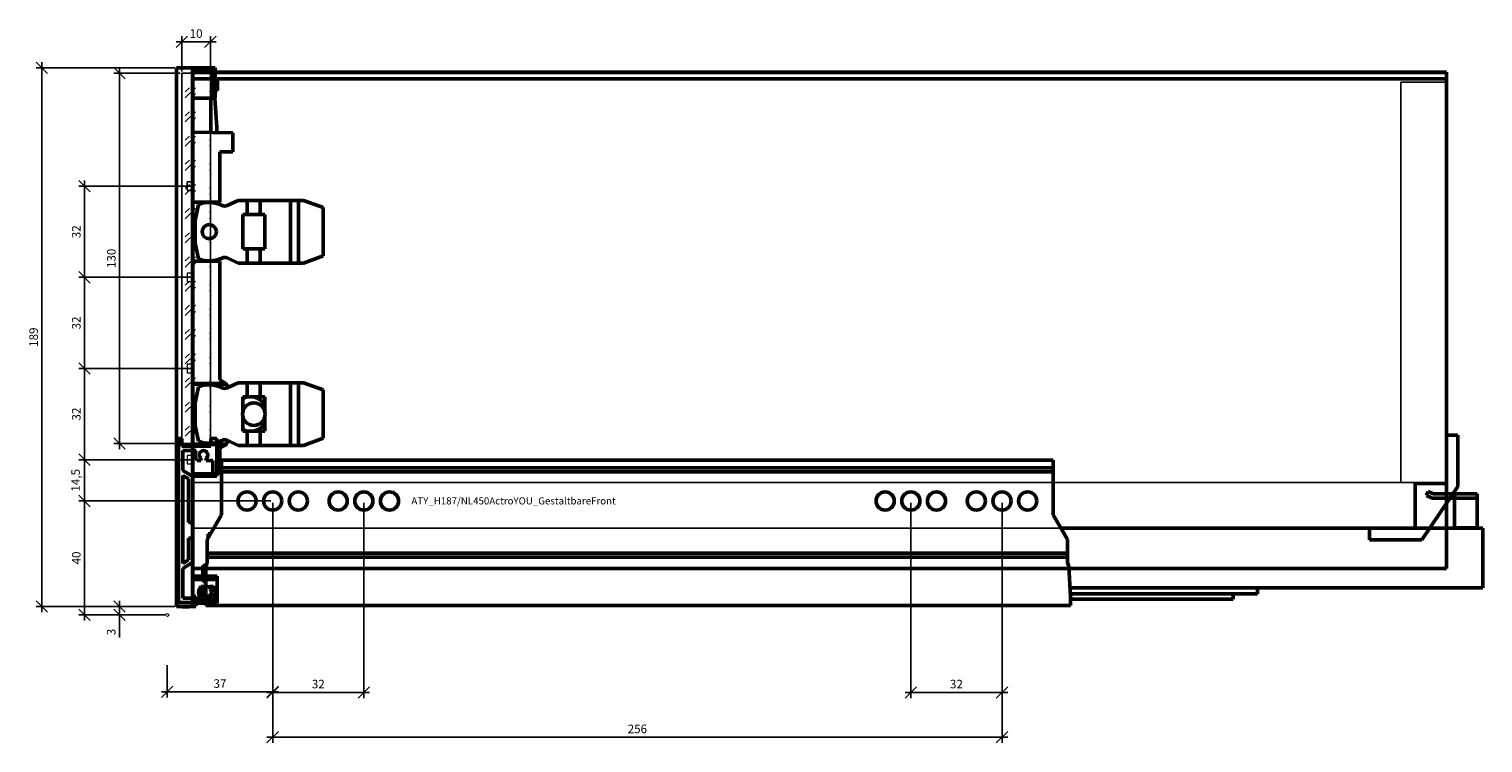
# Model space of a CAD drawing. Units: millimetres. Extents: x -13779792 to -13766348, y -4079111 to -4067111.
# Drawn here: x -13776665 to -13776155, y -4074307 to -4074056 of the extents above; entities that cross this region are included whole.
import ezdxf

# ---------------------------------------------------------------- set-up
doc = ezdxf.new("R2010")
doc.units = ezdxf.units.MM
doc.linetypes.add('ENG_PUNKTIERT', pattern=[0.1, 0.05, -0.05])
doc.linetypes.add('STYLE_02', pattern=[0.2952755905511811, 0.08858267716535433, -0.09842519685039372, 0.009842519685039353, -0.09842519685039369])
for name, color, linetype in [('1', 7, 'Continuous'), ('2', 1, 'Continuous'), ('3', 3, 'Continuous')]:
    doc.layers.add(name, color=color, linetype=linetype)
doc.layers.add('Beschläge', color=254, linetype='ENG_PUNKTIERT', lineweight=18)
doc.layers.add('Innenblende', color=5, linetype='Continuous', lineweight=18, plot=False)
doc.styles.add('Beschriftung', font='arial.ttf')
doc.styles.get("Standard").update_dxf_attribs({"font": 'arial.ttf'})
doc.dimstyles.new('Hettich', dxfattribs={"dimtxt": 3, "dimasz": 4, "dimexe": 2, "dimexo": 0.625, "dimgap": 1, "dimtad": 1, "dimtxsty": 'Standard', "dimblk": 'OBLIQUE', "dimcen": 2.5, "dimdle": 2, "dimclrd": 256, "dimclre": 256, "dimclrt": 256, "dimadec": 0, "dimazin": 0, "dimtfac": 1, "dimtmove": 0, "dimatfit": 3, "dimfxl": 0, "dimlwe": -1, "dimarcsym": 0})

# ---------------------------------------------------------------- blocks, each defined once
blk = doc.blocks.new('rear_bottom_stabiliser')
at = {"linetype": 'Continuous', "lineweight": 50, "ltscale": 0.3604709159362406}
for p, q in [((1.3e-15, 6.908000000000002), (-3.999999999999998, 6.907999999999998)), ((-3.999999999999998, 6.907999999999998), (-4, -10.031)), ((-2e-15, -11.057), (1.3e-15, 6.908000000000002)), ((-4, -10.031), (-15, -10.03099999999999)), ((-15, -10.03099999999999), (-15, -25.687)), ((-12.66, -29.82699999999999), (-2e-15, -11.057)), ((-15, -25.687), (-31, -25.68699999999999)), ((-31, -25.68699999999999), (-31.00000000000001, -29.82699999999999)), ((-31.00000000000001, -29.82699999999999), (-12.66, -29.82699999999999))]:
    blk.add_line(p, q, dxfattribs=at)
blk = doc.blocks.new('Actro_YOU_EB21_450mm')
at = {"linetype": 'Continuous', "lineweight": 50}
for p, q in [((-27, -4.900245962155641), (-27, 14.30999999999995)), ((265.0001, 14.30999999999992), (-27, 14.30999999999995)), ((265.0001, 11.60042852263844), (-27, 11.60042852263848)), ((265.0001, 10.21359999999992), (-27.00000000000001, 10.21359999999997)), ((265.0001, 14.30999999999992), (265.0001, -4.900200000000078)), ((395.9999979658744, 1.899986170133709), (396.610102930488, 3.27030435659762)), ((398.0214000000001, 0.9999999999998984), (395.9999979658744, 1.899986170133709)), ((396.610102930488, 3.27030435659762), (398.340234842505, 2.499999999999896)), ((398.0214000000001, 0.9999999999998984), (413.7999999999998, 0.9999999999998944)), ((398.340234842505, 2.499999999999896), (413.7999999999998, 2.499999999999892)), ((405.7999999999998, 2.499999999999895), (405.7999999999998, -9.500000000000103)), ((413.7999999999998, 2.499999999999892), (413.7999999999998, -9.50000000000011)), ((-27, -4.900245962155641), (-32, -13.56050000000002)), ((270, -13.56028083276374), (265.0001, -4.900200000000078)), ((415.8, -9.50000000000011), (267.6557957682184, -9.500000000000083)), ((405.7999999999998, -9.4000000000001), (413.7999999999998, -9.400000000000103)), ((415.8, -9.50000000000011), (415.8, -30.50000000000011)), ((-32.00000000000001, -21.65129321881346), (-32, -13.56050000000002)), ((-31.7, -11.50000000000002), (-31.7, -13.04088475772936)), ((-31.7, -11.50000000000002), (-30.81036977033481, -11.50000000000002)), ((270, -13.56028083276374), (270, -21.65120000000007)), ((270, -18.29360000000008), (-32.00000000000004, -18.29360000000002)), ((270, -19.68012513238921), (-32.00000000000001, -19.68012513238915)), ((-33.50000000000001, -22.59000000000003), (-33.50000000000001, -28.29000000000002)), ((-32.38882507985909, -22.59000000000003), (-33.50000000000001, -22.59000000000003)), ((-32.50000000000001, -22.85840000000004), (-32.00000000000001, -21.65129321881346)), ((-32.50000000000001, -22.85840000000004), (-32.50000000000001, -36.69000000000004)), ((270, -21.65120000000007), (270.5000529702731, -22.85831864438316)), ((270.5000529702731, -22.85831864438316), (271, -33.60879999999986)), ((-33.50000000000001, -28.29000000000002), (-32.50000000000001, -28.29000000000002)), ((415.8, -30.50000000000011), (270.8554264432816, -30.5000000000001)), ((336.65, -30.5000000000001), (336.65, -32.60000000000008)), ((336.65, -32.60000000000008), (270.9530861412708, -32.60000000000007)), ((271, -33.60879999999986), (271, -36.69000000000008)), ((328.15, -34.4500000000001), (271, -34.45000000000009)), ((328.15, -32.60000000000007), (328.15, -34.4500000000001)), ((271, -36.69000000000008), (-32.50000000000001, -36.69000000000004))]:
    blk.add_line(p, q, dxfattribs=at)
for centre in [(-18, -3.11e-14), (-9.000000000000002, -3.27e-14), (0, -3.44e-14), (14, -3.700000000000001e-14), (23, -3.86e-14), (32, -4.03e-14), (206, -7.22e-14), (215, -7.39e-14), (224, -7.55e-14), (238, -7.81e-14), (247, -7.98e-14), (256, -8.14e-14)]:
    blk.add_circle(centre, 3.2, dxfattribs=at)
blk = doc.blocks.new('AVT_YOU_H187_450mm')
at = {"linetype": 'Continuous', "lineweight": 50}
for p, q in [((440, 174.1499999999998), (3.2e-14, 174.1499999999999)), ((3.2e-14, 174.1499999999999), (3.16e-14, 171.85)), ((440, 174.0404027054747), (3.2e-14, 174.0404027054748)), ((440, 174.1499999999998), (440, 171.8499999999999)), ((440, 171.8499999999999), (3.16e-14, 171.85)), ((3.16e-14, 171.85), (0, -3.35e-14)), ((440, 171.8499999999999), (440, -1.143e-13)), ((440, -1.143e-13), (0, -3.35e-14))]:
    blk.add_line(p, q, dxfattribs=at)
blk = doc.blocks.new('_Oblique')
at = {"color": 0, "linetype": 'ByBlock', "lineweight": -2}
blk.add_line((-0.5, -0.5), (0.5, 0.5), dxfattribs=at)
blk = doc.blocks.new('*D18474')
at = {"layer": '3'}
for p, q in [((37.00341819911932, 39.37500000000008), (37.00341819911932, -29.17658846851788)), ((69.00341819911932, 39.37500000000008), (69.00341819911932, -29.17658846851788))]:
    blk.add_line(p, q, dxfattribs=at)
at = {"layer": '3', "lineweight": -2}
blk.add_line((35.00341819911932, -27.17658846851789), (71.00341819911932, -27.17658846851789), dxfattribs=at)
at = {"layer": 'Defpoints', "color": 0}
for p in [(37.00341819911932, 40.00000000000008, -51.74999999999997), (69.00341819911932, 40.00000000000008, -51.74999999999997), (69.00341819911932, -27.17658846851789)]:
    blk.add_point(p, dxfattribs=at)
at = {"layer": '3', "lineweight": -2, "xscale": 4, "yscale": 4, "zscale": 4, "rotation": 180}
blk.add_blockref('_Oblique', (37.00341819911932, -27.17658846851789), dxfattribs=at)
at = {"layer": '3', "lineweight": -2, "xscale": 4, "yscale": 4, "zscale": 4}
blk.add_blockref('_Oblique', (69.00341819911932, -27.17658846851789), dxfattribs=at)
at = {"layer": '3', "insert": (53.00341819911932, -24.64384631299265), "char_height": 3, "attachment_point": 5}
blk.add_mtext('32', dxfattribs=at)
blk = doc.blocks.new('*D18475')
at = {"layer": '3'}
for p, q in [((261.0034181991193, 39.37500000000001), (261.0034181991193, -29.1765884685179)), ((293.0034181991193, 39.375), (293.0034181991193, -29.17658846851789))]:
    blk.add_line(p, q, dxfattribs=at)
at = {"layer": '3', "lineweight": -2}
blk.add_line((295.0034181991193, -27.17658846851789), (259.0034181991193, -27.17658846851789), dxfattribs=at)
at = {"layer": 'Defpoints', "color": 0}
for p in [(261.0034181991193, 40.00000000000001, -51.74999999999997), (293.0034181991193, 40, -51.74999999999997), (261.0034181991193, -27.17658846851789)]:
    blk.add_point(p, dxfattribs=at)
at = {"layer": '3', "lineweight": -2, "xscale": 4, "yscale": 4, "zscale": 4, "rotation": 180}
blk.add_blockref('_Oblique', (261.0034181991193, -27.17658846851789), dxfattribs=at)
at = {"layer": '3', "lineweight": -2, "xscale": 4, "yscale": 4, "zscale": 4}
blk.add_blockref('_Oblique', (293.0034181991193, -27.17658846851789), dxfattribs=at)
at = {"layer": '3', "insert": (277.0034181991193, -24.64384631299265), "char_height": 3, "attachment_point": 5}
blk.add_mtext('32', dxfattribs=at)
blk = doc.blocks.new('*D18476')
at = {"layer": '3'}
for p, q in [((37.00341819911932, 39.37500000000008), (37.00341819911932, -29.00000000000009)), ((7.98553397355268e-09, -17.62500000000006), (7.985533277034812e-09, -29.00000000000009))]:
    blk.add_line(p, q, dxfattribs=at)
at = {"layer": '3', "lineweight": -2}
blk.add_line((39.00341819911932, -27.00000000000009), (-1.999999992014467, -27.00000000000009), dxfattribs=at)
at = {"layer": 'Defpoints', "color": 0}
for p in [(37.00341819911932, 40.00000000000008, -2), (7.985534011822892e-09, -17.00000000000006), (7.985533399499493e-09, -27.00000000000009)]:
    blk.add_point(p, dxfattribs=at)
at = {"layer": '3', "lineweight": -2, "xscale": 4, "yscale": 4, "zscale": 4, "rotation": 180}
blk.add_blockref('_Oblique', (7.985533399499493e-09, -27.00000000000009), dxfattribs=at)
at = {"layer": '3', "lineweight": -2, "xscale": 4, "yscale": 4, "zscale": 4}
blk.add_blockref('_Oblique', (37.00341819911932, -27.00000000000009), dxfattribs=at)
at = {"layer": '3', "insert": (18.50170910355243, -24.46725784447485), "char_height": 3, "attachment_point": 5}
blk.add_mtext('37', dxfattribs=at)
blk = doc.blocks.new('*D18477')
at = {"layer": '3'}
for p, q in [((37.00341819911932, 39.37500000000008), (37.00341819911932, -44.91511745747864)), ((293.0034181991193, 39.375), (293.0034181991193, -44.91511745747864))]:
    blk.add_line(p, q, dxfattribs=at)
at = {"layer": '3', "lineweight": -2}
blk.add_line((35.00341819911932, -42.91511745747864), (295.0034181991193, -42.91511745747864), dxfattribs=at)
at = {"layer": 'Defpoints', "color": 0}
for p in [(37.00341819911932, 40.00000000000008, -2), (293.0034181991193, 40, -2), (293.0034181991193, -42.91511745747864)]:
    blk.add_point(p, dxfattribs=at)
at = {"layer": '3', "lineweight": -2, "xscale": 4, "yscale": 4, "zscale": 4, "rotation": 180}
blk.add_blockref('_Oblique', (37.00341819911932, -42.91511745747864), dxfattribs=at)
at = {"layer": '3', "lineweight": -2, "xscale": 4, "yscale": 4, "zscale": 4}
blk.add_blockref('_Oblique', (293.0034181991193, -42.91511745747864), dxfattribs=at)
at = {"layer": '3', "insert": (165.0034181991193, -40.38339849431357), "char_height": 3, "attachment_point": 5}
blk.add_mtext('256', dxfattribs=at)
blk = doc.blocks.new('*D18478')
at = {"layer": '3', "lineweight": -2}
blk.add_line((-28.99999999999881, 56.50000000000014), (-28.9999999999988, 38.00000000000012), dxfattribs=at)
at = {"layer": '3'}
for p, q in [((8.375001162734296, 54.50000000000014), (-30.99999999999881, 54.50000000000014)), ((36.37841819113375, 40.00000000000013), (-30.99999999999881, 40.00000000000012))]:
    blk.add_line(p, q, dxfattribs=at)
at = {"layer": 'Defpoints', "color": 0}
for p in [(9.000001162734296, 54.50000000000014), (-28.99999999999881, 40.00000000000012), (37.00341819113375, 40.00000000000013, -2)]:
    blk.add_point(p, dxfattribs=at)
at = {"layer": '3', "lineweight": -2, "xscale": 4, "yscale": 4, "zscale": 4}
for p, rotation in [((-28.99999999999881, 54.50000000000014), 90), ((-28.99999999999881, 40.00000000000012), 270)]:
    blk.add_blockref('_Oblique', p, dxfattribs=dict(at, rotation=rotation))
at = {"layer": '3', "insert": (-31.80286493860724, 47.25000000000013), "char_height": 3, "attachment_point": 5, "rotation": 90}
blk.add_mtext('14,5', dxfattribs=at)
blk = doc.blocks.new('*D18479')
at = {"layer": '3', "lineweight": -2}
blk.add_line((-28.99999999999883, 42.00000000000012), (-28.99999999999882, -2.000000000000005), dxfattribs=at)
at = {"layer": '3'}
for p, q in [((36.37841819113375, 40.00000000000013), (-30.99999999999884, 40.00000000000012)), ((-0.6250000000000001, -1.005076656047898e-16), (-30.99999999999882, -4.985180213997382e-15))]:
    blk.add_line(p, q, dxfattribs=at)
at = {"layer": 'Defpoints', "color": 0}
for p in [(37.00341819113375, 40.00000000000013, -2), (0, 0), (-28.99999999999882, -4.663555684062054e-15)]:
    blk.add_point(p, dxfattribs=at)
at = {"layer": '3', "lineweight": -2, "xscale": 4, "yscale": 4, "zscale": 4}
for p, rotation in [((-28.99999999999883, 40.00000000000012), 90), ((-28.99999999999882, -4.663555684062054e-15), 270)]:
    blk.add_blockref('_Oblique', p, dxfattribs=dict(at, rotation=rotation))
at = {"layer": '3', "insert": (-31.53171896316389, 20.00000000000006), "char_height": 3, "attachment_point": 5, "rotation": 90}
blk.add_mtext('40', dxfattribs=at)
blk = doc.blocks.new('*D18480')
at = {"layer": '3', "lineweight": -2}
blk.add_line((-28.9999999999988, 52.50000000000025), (-28.99999999999881, 88.50000000000014), dxfattribs=at)
at = {"layer": '3'}
for p, q in [((8.375000000000004, 86.50000000000014), (-30.99999999999881, 86.50000000000014)), ((8.375001162734296, 54.50000000000026), (-30.9999999999988, 54.50000000000025))]:
    blk.add_line(p, q, dxfattribs=at)
at = {"layer": 'Defpoints', "color": 0}
for p in [(-28.99999999999881, 86.50000000000014), (9.000000000000004, 86.50000000000014), (9.000001162734296, 54.50000000000026)]:
    blk.add_point(p, dxfattribs=at)
at = {"layer": '3', "lineweight": -2, "xscale": 4, "yscale": 4, "zscale": 4}
for p, rotation in [((-28.99999999999881, 86.50000000000014), 90), ((-28.9999999999988, 54.50000000000025), 270)]:
    blk.add_blockref('_Oblique', p, dxfattribs=dict(at, rotation=rotation))
at = {"layer": '3', "insert": (-31.53274215552402, 70.50000000000018), "char_height": 3, "attachment_point": 5, "rotation": 90}
blk.add_mtext('32', dxfattribs=at)
blk = doc.blocks.new('*D18481')
at = {"layer": '3', "lineweight": -2}
blk.add_line((-43.99999999999962, 194.0000000000003), (-43.99999999999957, 1.00000000000011), dxfattribs=at)
at = {"layer": '3'}
for p, q in [((2.62500000798555, 192.0000000000003), (-45.99999999999962, 192.0000000000003)), ((2.625000007985528, 3.000000000000118), (-45.99999999999957, 3.00000000000011))]:
    blk.add_line(p, q, dxfattribs=at)
at = {"layer": 'Defpoints', "color": 0}
for p in [(3.250000007985551, 192.0000000000003), (-43.99999999999957, 3.000000000000111), (3.250000007985529, 3.000000000000118)]:
    blk.add_point(p, dxfattribs=at)
at = {"layer": '3', "lineweight": -2, "xscale": 4, "yscale": 4, "zscale": 4}
for p, rotation in [((-43.99999999999962, 192.0000000000003), 90), ((-43.99999999999957, 3.000000000000111), 270)]:
    blk.add_blockref('_Oblique', p, dxfattribs=dict(at, rotation=rotation))
at = {"layer": '3', "insert": (-46.53171896316464, 97.50000000000017), "char_height": 3, "attachment_point": 5, "rotation": 90}
blk.add_mtext('189', dxfattribs=at)
blk = doc.blocks.new('*D18482')
at = {"layer": '3'}
for p, q in [((8.375000000000004, 118.5000000000002), (-30.99999999999881, 118.5000000000002)), ((8.375000000000004, 86.50000000000014), (-30.9999999999988, 86.50000000000014))]:
    blk.add_line(p, q, dxfattribs=at)
at = {"layer": '3', "lineweight": -2}
blk.add_line((-28.9999999999988, 84.50000000000014), (-28.99999999999881, 120.5000000000002), dxfattribs=at)
at = {"layer": 'Defpoints', "color": 0}
for p in [(-28.99999999999881, 118.5000000000002), (9.000000000000004, 118.5000000000002), (9.000000000000004, 86.50000000000014)]:
    blk.add_point(p, dxfattribs=at)
at = {"layer": '3', "lineweight": -2, "xscale": 4, "yscale": 4, "zscale": 4}
for p, rotation in [((-28.99999999999881, 118.5000000000002), 90), ((-28.9999999999988, 86.50000000000014), 270)]:
    blk.add_blockref('_Oblique', p, dxfattribs=dict(at, rotation=rotation))
at = {"layer": '3', "insert": (-31.53274215552401, 102.5000000000001), "char_height": 3, "attachment_point": 5, "rotation": 90}
blk.add_mtext('32', dxfattribs=at)
blk = doc.blocks.new('*D18483')
at = {"layer": '3'}
for p, q in [((8.375001162734296, 150.5000000000002), (-30.99999999999881, 150.5000000000002)), ((8.375000000000004, 118.5000000000002), (-30.9999999999988, 118.5000000000002))]:
    blk.add_line(p, q, dxfattribs=at)
at = {"layer": '3', "lineweight": -2}
blk.add_line((-28.9999999999988, 116.5000000000002), (-28.99999999999881, 152.5000000000002), dxfattribs=at)
at = {"layer": 'Defpoints', "color": 0}
for p in [(-28.99999999999881, 150.5000000000002), (9.000001162734296, 150.5000000000002), (9.000000000000004, 118.5000000000002)]:
    blk.add_point(p, dxfattribs=at)
at = {"layer": '3', "lineweight": -2, "xscale": 4, "yscale": 4, "zscale": 4}
for p, rotation in [((-28.99999999999881, 150.5000000000002), 90), ((-28.9999999999988, 118.5000000000002), 270)]:
    blk.add_blockref('_Oblique', p, dxfattribs=dict(at, rotation=rotation))
at = {"layer": '3', "insert": (-31.532742155524, 134.5000000000001), "char_height": 3, "attachment_point": 5, "rotation": 90}
blk.add_mtext('32', dxfattribs=at)
blk = doc.blocks.new('*D18484')
at = {"layer": '3'}
for p, q in [((1.623027914612068, 3.000000000000115), (-18.74999999201454, 3.000000000000112)), ((-0.6250000000000001, -1.005076656047898e-16), (-18.74999999201454, -3.015229966859532e-15))]:
    blk.add_line(p, q, dxfattribs=at)
at = {"layer": '3', "lineweight": -2}
for p, q in [((-16.74999999201454, 5.000000000000113), (-16.74999999201454, -2.693605436924205e-15)), ((-16.74999999201454, -2.693605436924205e-15), (-16.74999999201454, -7.96452933151433))]:
    blk.add_line(p, q, dxfattribs=at)
at = {"layer": 'Defpoints', "color": 0}
for p in [(0, 0, 2), (2.248027914612067, 3.000000000000115, 2), (-16.74999999201454, -2.693605436924205e-15)]:
    blk.add_point(p, dxfattribs=at)
at = {"layer": '3', "lineweight": -2, "xscale": 4, "yscale": 4, "zscale": 4}
for p, rotation in [((-16.74999999201454, 3.000000000000113), 90), ((-16.74999999201454, -2.693605436924205e-15), 270)]:
    blk.add_blockref('_Oblique', p, dxfattribs=dict(at, rotation=rotation))
at = {"layer": '3', "insert": (-19.28274214753977, -5.98226466575716), "char_height": 3, "attachment_point": 5, "rotation": 90}
blk.add_mtext('3', dxfattribs=at)
blk = doc.blocks.new('*D1506')
at = {"layer": '3'}
for p, q in [((-8.873203969298984, 182.7935825971111), (-8.873203969298984, 195.1735172800413)), ((1.126796030701016, 182.7935825971111), (1.126796030701017, 195.1735172800413))]:
    blk.add_line(p, q, dxfattribs=at)
at = {"layer": '3', "lineweight": -2}
blk.add_line((-10.87320396929898, 193.1735172800413), (3.126796030701017, 193.1735172800413), dxfattribs=at)
at = {"layer": 'Defpoints', "color": 0}
for p in [(1.126796030701016, 193.1735172800413), (-8.873203969298984, 182.1685825971111), (1.126796030701016, 182.1685825971111)]:
    blk.add_point(p, dxfattribs=at)
at = {"layer": '3', "lineweight": -2, "xscale": 4, "yscale": 4, "zscale": 4, "rotation": 180}
blk.add_blockref('_Oblique', (-8.873203969298984, 193.1735172800413), dxfattribs=at)
at = {"layer": '3', "lineweight": -2, "xscale": 4, "yscale": 4, "zscale": 4}
blk.add_blockref('_Oblique', (1.126796030701016, 193.1735172800413), dxfattribs=at)
at = {"layer": '3', "insert": (-3.873203969298984, 195.6735172800413), "char_height": 3, "attachment_point": 5}
blk.add_mtext('10', dxfattribs=at)
blk = doc.blocks.new('*D1507')
at = {"layer": '3', "lineweight": -2}
blk.add_line((-30.74922607035647, 184.1685825971112), (-30.74922607035644, 50.16858259711115), dxfattribs=at)
at = {"layer": '3'}
for p, q in [((-9.498203969298988, 182.1685825971112), (-32.74922607035647, 182.1685825971112)), ((-9.498203969298988, 52.16858259711116), (-32.74922607035644, 52.16858259711115))]:
    blk.add_line(p, q, dxfattribs=at)
at = {"layer": 'Defpoints', "color": 0}
for p in [(-8.873203969298988, 182.1685825971112), (-30.74922607035644, 52.16858259711115), (-8.873203969298988, 52.16858259711116)]:
    blk.add_point(p, dxfattribs=at)
at = {"layer": '3', "lineweight": -2, "xscale": 4, "yscale": 4, "zscale": 4}
for p, rotation in [((-30.74922607035647, 182.1685825971112), 90), ((-30.74922607035644, 52.16858259711115), 270)]:
    blk.add_blockref('_Oblique', p, dxfattribs=dict(at, rotation=rotation))
at = {"layer": '3', "insert": (-33.24922607035641, 117.1685825971112), "char_height": 3, "attachment_point": 5, "rotation": 90}
blk.add_mtext('130', dxfattribs=at)
blk = doc.blocks.new('internal_front')
h = blk.add_hatch()
h.set_pattern_fill('GOST_GLASS', color=256)
h.set_pattern_definition([(45, (50, 0), (8.485281374238571, 0), [5, -7]), (45, (52.12132, 0), (8.485281374238571, 0), [2, -10]), (45, (50, 2.12132), (8.485281374238571, 0), [2, -10])])
h.paths.add_polyline_path([(1.126796030701016, 182.1685825971111), (-8.873203969298984, 182.1685825971111), (-8.873203969298984, 52.16858259711115), (1.126796030701016, 52.16858259711117)])
at = {"linetype": 'Continuous', "lineweight": 50}
for p, q in [((9.000773929643591, 161.2601203521679), (-4.999226070356407, 161.5044912611629)), ((3.45077392964359, 161.3569959625194), (3.45077392964359, 163.106491261163)), ((9.000773929643591, 161.2601203521679), (9.000773929643591, 154.5644912611629)), ((4.450773929643589, 154.5644912611629), (9.000773929643591, 154.5644912611629)), ((4.450773929643587, 136.9594912611629), (4.450773929643589, 154.5644912611629)), ((4.390152151378679, 136.8544912611629), (-4.999226070356412, 136.8544912611629)), ((-3.078496692996043, 136.0223399399435), (-4.249226070356412, 130.5144912611629)), ((4.027628996910586, 136.226582738704), (4.450773929643587, 136.9594912611629)), ((10.87077392964358, 137.5144912611629), (6.986439891588612, 135.7020759994727)), ((10.87077392964358, 137.5144912611629), (33.8807739296436, 137.5144912611629)), ((14.10077392964359, 137.5144912611629), (14.10077392964358, 132.5144912611629)), ((18.57077392964358, 137.5144912611629), (18.57077392964358, 132.5144912611629)), ((29.29710091035206, 137.5144912611629), (29.29710091035206, 115.5144912611629)), ((32.04457832980669, 137.5144912611629), (32.04457832980669, 115.5144912611629)), ((33.8807739296436, 137.5144912611629), (40.75077392964358, 135.0140157517541)), ((40.75077392964358, 135.0140157517541), (40.75077392964358, 118.0149667705718)), ((-4.249226070356412, 130.5144912611629), (-4.249226070356414, 122.5144912611629)), ((12.55077392964358, 132.5144912611629), (12.55077392964358, 120.5144912611629)), ((20.20077392964358, 132.5144912611629), (12.55077392964358, 132.5144912611629)), ((20.20077392964358, 120.5144912611629), (20.20077392964358, 132.5144912611629)), ((-4.249226070356414, 122.5144912611629), (-3.078496692996049, 117.0066425823824)), ((12.55077392964358, 120.5144912611629), (20.20077392964358, 120.5144912611629)), ((14.10077392964358, 120.5144912611629), (14.10077392964358, 115.5144912611629)), ((18.57077392964358, 120.5144912611629), (18.57077392964358, 115.5144912611629)), ((40.75077392964358, 118.0149667705718), (33.8807739296436, 115.5144912611629)), ((4.390152151378668, 116.1744912611629), (-4.999226070356416, 116.1744912611629)), ((4.450773929643583, 116.0694912611629), (4.027628996910561, 116.8023997836218)), ((4.450773929643574, 74.51449126116292), (4.450773929643583, 116.0694912611629)), ((6.986439891588612, 117.3269065228531), (10.87077392964358, 115.5144912611629)), ((10.87077392964358, 115.5144912611629), (33.8807739296436, 115.5144912611629)), ((6.51522161464483, 73.20322198915702), (-4.999226070356423, 73.20322198915702)), ((6.645428044564012, 73.05449126116292), (-4.999226070356423, 73.05449126116292)), ((-3.078496692996051, 72.02233993994346), (-4.249226070356425, 66.51449126116292)), ((5.950773929643571, 73.64846585737848), (4.450773929643574, 74.51449126116292)), ((6.645428044564001, 73.05449126116292), (6.51522161464483, 73.20322198915702)), ((10.87077392964357, 73.51449126116292), (6.986439891588599, 71.70207599947271)), ((7.022460559187623, 72.41064082543888), (7.022460559187623, 71.7188831038703)), ((10.87077392964357, 73.51449126116292), (33.88077392964358, 73.51449126116292)), ((14.10077392964357, 73.51449126116292), (14.10077392964357, 68.51449126116292)), ((18.57077392964356, 73.51449126116292), (18.57077392964356, 68.51449126116292)), ((29.29710091035205, 73.51449126116292), (29.29710091035204, 51.51449126116292)), ((32.04457832980668, 73.51449126116292), (32.04457832980668, 51.51449126116291)), ((33.88077392964358, 73.51449126116292), (40.75077392964358, 71.01401575175409)), ((-4.249226070356425, 66.51449126116292), (-4.249226070356426, 58.51449126116292)), ((14.10077392964357, 68.51449126116292), (12.55077392964357, 68.51449126116292)), ((12.55077392964357, 68.51449126116292), (12.55077392964357, 63.4807210474974)), ((20.20077392964357, 68.51449126116292), (14.27097002692502, 68.51449126116292)), ((20.20077392964357, 63.51952857390309), (20.20077392964357, 68.51449126116292)), ((40.75077392964358, 71.01401575175409), (40.75077392964357, 54.01496677057172)), ((12.55077392964357, 61.54826147482844), (12.55077392964357, 56.51449126116291)), ((20.20077392964357, 56.51449126116292), (20.20077392964357, 61.50945394842273)), ((-4.249226070356426, 58.51449126116292), (-3.078496692996063, 53.00664258238237)), ((12.55077392964357, 56.51449126116291), (14.10077392964357, 56.51449126116292)), ((14.10077392964357, 56.51449126116292), (14.10077392964357, 51.51449126116292)), ((14.270970026925, 56.51449126116292), (20.20077392964357, 56.51449126116292)), ((18.57077392964356, 56.51449126116292), (18.57077392964356, 51.51449126116292)), ((6.340149200675722, 51.97449126116292), (-4.999226070356428, 51.97449126116292)), ((4.361644440345223, 51.82576053316886), (-4.999226070356428, 51.82576053316886)), ((4.361644440345223, 51.82576053316886), (4.361644440345223, 41.8513987755556)), ((4.450773929643571, 50.51449126116292), (5.950773929643571, 51.38051666494735)), ((5.950773929643571, 51.38051666494735), (6.340149200675722, 51.65813514985058)), ((6.340149200675722, 51.97449126116292), (6.340149200675722, 51.65813514985058)), ((6.986439891588599, 53.32690652285312), (10.87077392964357, 51.51449126116292)), ((7.022460559187623, 53.31009941845553), (7.022460559187623, 52.61834169688696)), ((10.87077392964357, 51.51449126116292), (33.88077392964357, 51.51449126116291)), ((40.75077392964357, 54.01496677057172), (33.88077392964357, 51.51449126116291)), ((4.450773929643571, 41.85919659545506), (4.450773929643571, 50.51449126116292)), ((0.5107739296435696, 41.51449126116292), (-4.999226070356429, 41.51449126116292)), ((0.5107739296435696, 41.51449126116292), (4.450773929643571, 41.85919659545505)), ((2.250773929643571, 41.66672153569803), (2.250773929643571, 40.70649126116295)), ((3.450773929643569, 40.70649126116292), (3.450773929643571, 41.77170793192914)), ((3.450773929643569, 40.70649126116292), (-4.999226070356429, 40.70649126116292)), ((1.950000000000003, 40.76000000000001), (3.450000000000003, 40.76000000000001))]:
    blk.add_line(p, q, dxfattribs=at)
blk.add_lwpolyline([(-8.873203969298984, 182.1685825971112), (-8.873203969298984, 52.16858259711113), (1.126796030701016, 52.16858259711113), (1.126796030701016, 182.1685825971111), (-8.873203969298984, 182.1685825971111)])
for points in [[(7.022460559187623, 72.41064082543889), (7.094439998838441, 72.20476408046575), (7.148202194367599, 71.99339733713781), (7.181517434749972, 71.79309842776411)], [(6.340149200675542, 51.97449126116292), (6.095369085928471, 51.96805090210199), (5.857936284969451, 51.95976856804177), (5.629657804779642, 51.94970729254544), (5.412270982431581, 51.93794364799471), (5.207430262905101, 51.92456716282771), (5.016694607762, 51.90967964017347), (4.84151563050726, 51.89339438306874), (4.683226548933751, 51.87583533215339), (4.543032038529798, 51.85713612240734), (4.42199906417134, 51.83743906610763), (4.361644440345238, 51.82576053316886)], [(7.181517434749972, 53.23588409456174), (7.145085664891022, 53.02085153889138), (7.090051206811061, 52.80981248497712), (7.022460559187623, 52.61834169688695)]]:
    blk.add_lwpolyline(points, dxfattribs=at)
for centre, radius in [((0.7507739296435858, 126.5144912611629), 2.5), ((16.38077392964357, 62.51449126116292), 3.95)]:
    blk.add_circle(centre, radius, dxfattribs=at)
for centre, radius, start, end in [((0.7507739296436036, 126.5144912611631), 10.24999999999978, 64.10583639915919, 111.9370310413641), ((6.140773929643572, 137.5144912611628), 1.999999999999901, 242.8152961548446, 295.0135750632364), ((6.140773929643581, 115.514491261163), 1.999999999999958, 64.98642493676486, 117.184703845152), ((0.7507739296435725, 126.5144912611631), 10.25000000000015, 248.0629689586368, 295.8941636008407), ((0.7507739296435716, 62.51449126116292), 10.25000000000001, 64.10583639915959, 111.9370310413634), ((6.140773929643572, 73.5144912611629), 1.999999999999987, 242.8152961548454, 295.0135750632348), ((4.700773929643544, 71.48340234791733), 2.500000000000061, 43.46630375863251, 60.00000000000007), ((4.700773929643608, 71.4834023479174), 2.499999999999961, 21.77084896214786, 38.93479546278873), ((15.29077392964352, 62.05449126116305), 6.539999999999853, 98.97092966431059, 114.7689607800297), ((15.30077392964363, 63.01449126116304), 5.569999999999876, 48.31884438456495, 80.90683794720901), ((15.78077392964363, 63.48449126116294), 4.899999999999953, 25.57236626386344, 48.85612875469204), ((15.29077392964355, 62.97449126116286), 6.539999999999952, 245.2310392199704, 261.0290703356891), ((15.30077392964358, 62.01449126116295), 5.570000000000016, 279.0931620527913, 311.6811556154281), ((15.78077392964352, 61.54449126116295), 4.900000000000063, 311.1438712453006, 334.4276337361362), ((0.7507739296435778, 62.51449126116292), 10.24999999999999, 248.0629689586366, 295.8941636008408), ((6.140773929643572, 51.51449126116292), 1.999999999999993, 64.98642493676529, 117.1847038451518), ((4.700773929643539, 53.54558017440848), 2.500000000000039, 310.9765516452893, 338.2291510378516)]:
    blk.add_arc(centre, radius, start, end, dxfattribs=at)
at = {"layer": 'Innenblende', "linetype": 'Continuous', "lineweight": 50}
for p, q in [((2.850773929643595, 184.014491261163), (-10.74922607035641, 184.014491261163)), ((-10.74922607035641, 184.014491261163), (-10.74922607035644, -5.035508738837066)), ((-5.09922607035644, -5.035508738837066), (-5.099226070356404, 184.014491261163)), ((2.850773929643594, 173.514491261163), (2.850773929643595, 184.014491261163)), ((-5.099226070356405, 183.264491261163), (2.100773929643588, 183.264491261163)), ((2.050773929643595, 183.114491261163), (-5.099226070356404, 183.114491261163)), ((-4.999226070356404, 183.114491261163), (-4.999226070356437, -3.885508738837068)), ((2.050773929643595, 183.114491261163), (2.050773929643595, 173.364491261163)), ((2.050773929643589, 180.064491261163), (2.100773929643585, 180.064491261163)), ((2.100773929643588, 183.264491261163), (2.10077392964358, 173.514491261163)), ((2.850773929643595, 180.064491261163), (3.580241371637534, 180.064491261163)), ((3.580241371637534, 180.064491261163), (3.580241371637532, 176.064491261163)), ((2.050773929643595, 176.064491261163), (2.100773929643584, 176.064491261163)), ((2.10077392964358, 173.514491261163), (2.850773929643594, 173.514491261163)), ((2.850773929643594, 176.064491261163), (3.580241371637532, 176.064491261163)), ((1.250773929643595, 173.364491261163), (-4.999226070356405, 173.364491261163)), ((1.250773929643595, 173.364491261163), (1.250773929643593, 161.3953971053616)), ((2.681415526825909, 173.364491261163), (2.050773929643595, 173.364491261163)), ((3.45077392964359, 163.106491261163), (2.681415526825909, 173.364491261163)), ((-8.88000000000001, 53.96000000000002), (-10, 53.96000000000002)), ((-10, 53.96000000000002), (-10.00000000000001, -3.640000000000001)), ((-8.88000000000001, 51.21000000000002), (-8.88000000000001, 53.96000000000002)), ((1.319999999999993, 51.21000000000002), (-8.88000000000001, 51.21000000000002)), ((3.450000000000003, 53.96000000000002), (1.319999999999993, 53.96000000000002)), ((1.319999999999993, 53.96000000000002), (1.319999999999993, 51.21000000000002)), ((3.450000000000003, 40.76000000000001), (3.450000000000003, 53.96000000000002)), ((-8.5, 42.75999999999998), (-8.5, 49.70999999999998)), ((-8.5, 49.70999999999998), (-3.848076211353316, 49.70999999999998)), ((-3.4860679774998, 46.21000000000001), (-2.170000000000002, 46.21000000000001)), ((-2.170000000000002, 46.21000000000001), (-2.170000000000002, 47.0252637424304)), ((-0.3299999999999983, 47.0252637424304), (-0.3299999999999983, 46.21000000000001)), ((-0.3299999999999983, 46.21000000000001), (1.950000000000003, 46.21000000000001)), ((1.950000000000003, 46.21000000000001), (1.950000000000003, 40.76000000000001)), ((-5.000000000000014, 40.57295726831735), (-8.5, 42.75999999999998)), ((-8.500000000000014, 10.11876760504314), (-8.5, 40.99123239495683)), ((-8.5, 40.99123239495683), (-6.500000000000014, 39.74149369113819)), ((-6.500000000000014, 39.74149369113819), (-6.500000000000014, 24.51)), ((-5.000000000000014, 24.51), (-5.000000000000014, 40.57295726831735)), ((-6.500000000000014, 24.51), (-5.000000000000014, 24.51)), ((-5.000000000000014, 19.01), (-6.500000000000014, 19.01)), ((-6.500000000000014, 19.01), (-6.500000000000014, 11.36850630886179)), ((-5.000000000000014, 10.53704273168264), (-5.000000000000014, 19.01)), ((-6.500000000000014, 11.36850630886179), (-8.500000000000014, 10.11876760504314)), ((-8.500000000000014, 8.349999999999987), (-5.000000000000014, 10.53704273168264)), ((-8.500000000000014, -2.140000000000001), (-8.500000000000014, 8.349999999999987)), ((3.500773929643563, 5.614520222179664), (-4.999226070356436, 5.614520222179664)), ((3.500773929643563, 5.588320169722387), (-4.999226070356436, 5.557791261162919)), ((-0.4992260703564151, 5.557791261162919), (-0.499226070356416, 4.471291261162975)), ((3.498483984017524, 5.588320169722387), (3.498483984017524, 4.440762352603493)), ((3.500773929643563, 5.614520222179664), (3.500773929643563, -3.885508738837096)), ((3.500773929643563, 4.440762352603493), (-4.999226070356436, 4.471291261162975)), ((3.500773929643563, 4.440744897538558), (-4.999226070356436, 4.440744897538558)), ((-0.9200000000000159, 1.999999999999993), (-2.2360679774998, 1.999999999999993)), ((-0.9200000000000159, 1.184736257569583), (-0.9200000000000159, 1.999999999999993)), ((2.236067977499786, 1.999999999999993), (0.9199999999999875, 1.999999999999993)), ((0.9199999999999875, 1.999999999999993), (0.9199999999999875, 1.18473625756959)), ((-10.74922607035644, -5.035508738837066), (-4.023626070356439, -5.035508738837066)), ((-10.00000000000001, -3.640000000000001), (3.499999999999986, -3.640000000000008)), ((-8.749226070356437, -5.035508738837066), (-8.749226070356437, -5.116116842238057)), ((-2.102474732309531, -2.140000000000008), (-8.500000000000014, -2.140000000000001)), ((-6.249226070356437, -5.035508738837066), (-6.249226070356437, -5.116116842238057)), ((-4.942626697137035, -3.885508738837096), (-5.09922607035644, -3.885508738837068)), ((-4.886407816190525, -4.285508738837066), (-5.09922607035644, -4.285508738837066)), ((-4.593826070356438, -0.9785087388370783), (-4.999226070356437, -1.035486574676369)), ((-4.999226070356437, -3.48280151829848), (-4.886407816190525, -4.285508738837066)), ((-4.023626070356439, -5.035508738837066), (-4.593826070356438, -0.9785087388370783)), ((3.500773929643563, -2.711662375212697), (-4.350236175492899, -2.711662375212697)), ((-3.499796741576961, -2.711679830277632), (-4.346598231791126, -2.737546516914023)), ((3.500773929643563, -3.885508738837096), (-4.18525535307766, -3.885508738837068)), ((-3.499796741576961, -2.711679830277632), (-3.499796741576961, -3.885508738837068)), ((3.500773929643563, -2.711679830277632), (-3.499796741576961, -2.711679830277632)), ((3.499999999999986, -2.140000000000008), (2.102474732309517, -2.140000000000008)), ((3.499999999999986, -3.640000000000008), (3.499999999999986, -2.140000000000008)), ((-8.749226070356437, -5.116116842238057), (-6.249226070356437, -5.116116842238057))]:
    blk.add_line(p, q, dxfattribs=at)
blk.add_circle((0.0007739296435627097, 0.003491261162913872), 2, dxfattribs=at)
for centre, radius, start, end in [((-1.250000000000028, 48.20999999999999), 2.999999999999978, 150, 221.810314895779), ((-1.25, 48.21000000000001), 1.500000000000004, 307.8309168959056, 232.1690831040943), ((0, 0), 3.000000000000003, 138.1896851042211, 225.5067757692331), ((0, 0), 1.5, 127.8309168959067, 52.16908310409437), ((0, 0), 3.000000000000001, 314.4932242307665, 41.81031489577892)]:
    blk.add_arc(centre, radius, start, end, dxfattribs=at)
at = {"layer": '3'}
dim = blk.add_linear_dim(base=(1.126796030701016, 193.1735172800413), p1=(-8.873203969298984, 182.1685825971111), p2=(1.126796030701016, 182.1685825971111), dimstyle='Hettich', dxfattribs=at)
dim.commit()
dim.dimension.update_dxf_attribs({"geometry": '*D1506', "text_midpoint": (-3.873203969298984, 195.6735172800413)})
dim = blk.add_linear_dim(base=(-30.74922607035644, 52.16858259711115), p1=(-8.873203969298984, 182.1685825971112), p2=(-8.873203969298984, 52.16858259711113), angle=90, dimstyle='Hettich', dxfattribs=at)
dim.commit()
dim.dimension.update_dxf_attribs({"geometry": '*D1507', "text_midpoint": (-33.24922607035641, 117.1685825971112)})
blk = doc.blocks.new('*U18473')
at = {"elevation": 2}
blk.add_lwpolyline([(9.000001473624138, 150.4898884461078), (9.000001473623911, 151.9898884461078), (7.000001473623911, 151.9898884461078), (7.000001473623911, 148.9898884461078), (9.000001473623911, 148.9898884461078)], close=True, dxfattribs=at)
at = {"layer": '1'}
for centre in [(37.00341819911932, 40.00000000000008, -2), (69.00341819911944, 40.00000000000001), (261.0034181991193, 40.00000000000008, -2), (293.0034181991193, 40.00000000000008, -2)]:
    blk.add_circle(centre, 3, dxfattribs=at)
at = {"layer": '2'}
for points in [[(433.0000000079856, 46.50000000000008), (433.0000000079856, 187), (449.0000000079851, 187), (449.0000000079851, 46.50000000000006)], [(9.000000007985506, 46.5000000000001), (438.0000000079856, 46.50000000000008), (438.0000000079856, 30.50000000000009), (9.000000007985506, 30.5000000000001)]]:
    blk.add_lwpolyline(points, close=True, dxfattribs=at)
at = {"layer": 'Beschläge', "color": 3, "linetype": 'STYLE_02', "lineweight": 18}
blk.add_circle((0, 0), 0.5, dxfattribs=at)
at = {"layer": 'Innenblende', "elevation": 2}
for points in [[(9, 151.9898884461078), (7.000001473623911, 151.9898884461078), (7.000001473623911, 148.9898884461078), (9, 148.9898884461078)], [(9, 87.99354802375831), (7.000002325468586, 87.99354802375831), (7.000002325468586, 84.99354802375831), (9, 84.99354802375831)]]:
    blk.add_lwpolyline(points, close=True, dxfattribs=at)
at = {"layer": 'Innenblende'}
for points in [[(9, 119.9963404223497), (7.000000310889504, 119.9963404223497), (7.000000310889504, 116.9963404223497), (9.000001162734293, 116.9963404223497)], [(9, 56.00000000000023), (7.000001162734179, 56.00000000000023), (7.000001162734179, 53.00000000000023), (9, 53.00000000000023)]]:
    blk.add_lwpolyline(points, close=True, dxfattribs=at)
for name, p in [('internal_front', (13.99922607834196, 7.985508738837183)), ('AVT_YOU_H187_450mm', (9.000000209513182, 16.35000075646315)), ('rear_bottom_stabiliser', (453.0000000079851, 56.18699999999986)), ('Actro_YOU_EB21_450mm', (46.00341819911932, 40.00000000000008, -2))]:
    blk.add_blockref(name, p)
at = {"style": 'Beschriftung'}
blk.add_text('ATY_H187/NL450ActroYOU_GestaltbareFront', height=2.5, dxfattribs=at).set_placement((85.70145060502577, 38.78605270450988, -10))
at = {"layer": '3'}
for base, p1, p2, angle, picture, middle in [((-43.99999999999957, 3.000000000000111), (3.250000007985549, 192.0000000000002), (3.250000007985527, 3.000000000000116), 90, '*D18481', (-46.53171896316464, 97.50000000000017)), ((-28.99999999999881, 150.5000000000002), (9, 118.5000000000001), (9.000001162734293, 150.5000000000001), 90, '*D18483', (-31.532742155524, 134.5000000000001)), ((-28.99999999999881, 118.5000000000002), (9, 86.50000000000011), (9, 118.5000000000001), 90, '*D18482', (-31.53274215552401, 102.5000000000001)), ((-28.99999999999881, 86.50000000000014), (9.000001162734293, 54.50000000000023), (9, 86.50000000000011), 90, '*D18480', (-31.53274215552402, 70.50000000000018)), ((-28.99999999999881, 40.00000000000012), (9.000001162734293, 54.50000000000011), (37.00341819113373, 40.00000000000011, -2), 90, '*D18478', (-31.80286493860724, 47.25000000000013)), ((-28.99999999999882, -4.663555684062054e-15), (37.00341819113373, 40.00000000000011, -2), (0, 0), 90, '*D18479', (-31.53171896316389, 20.00000000000006)), ((261.0034181991193, -27.17658846851789, 49.74999999999997), (293.0034181991193, 40, -2), (261.0034181991193, 40.00000000000001, -2), 180, '*D18475', (277.0034181991193, -24.64384631299265, 49.74999999999997)), ((-16.74999999201454, -2.693605436924205e-15, -2), (2.248027914612067, 3.000000000000114), (0, 0), 90, '*D18484', (-19.28274214753977, -5.98226466575716, -2))]:
    dim = blk.add_linear_dim(base=base, p1=p1, p2=p2, angle=angle, dimstyle='Hettich', dxfattribs=at)
    dim.commit()
    dim.dimension.update_dxf_attribs({"geometry": picture, "text_midpoint": middle})
for base, p2, picture, middle in [((7.985533399499493e-09, -27.00000000000009), (7.985534011822892e-09, -17.00000000000006), '*D18476', (18.50170910355243, -24.46725784447485)), ((293.0034181991193, -42.91511745747864), (293.0034181991193, 40, -2), '*D18477', (165.0034181991193, -40.38339849431357))]:
    dim = blk.add_linear_dim(base=base, p1=(37.00341819911932, 40.00000000000008, -2), p2=p2, dimstyle='Hettich', dxfattribs=at)
    dim.commit()
    dim.dimension.update_dxf_attribs({"geometry": picture, "text_midpoint": middle})
dim = blk.add_linear_dim(base=(69.00341819911932, -27.17658846851789, 49.74999999999997), p1=(37.00341819911932, 40.00000000000008, -2), p2=(69.00341819911932, 40.00000000000008, -2), angle=180, dimstyle='Hettich', dxfattribs=at)
dim.commit()
dim.dimension.update_dxf_attribs({"geometry": '*D18474', "text_midpoint": (53.00341819911932, -27.17658846851789, 49.74999999999997), "dimtype": 160})

msp = doc.modelspace()

# ---------------------------------------------------------------- block references
msp.add_blockref('*U18473', (-13776616.74701762, -4074262.072463918))

doc.saveas('drawing.dxf')
